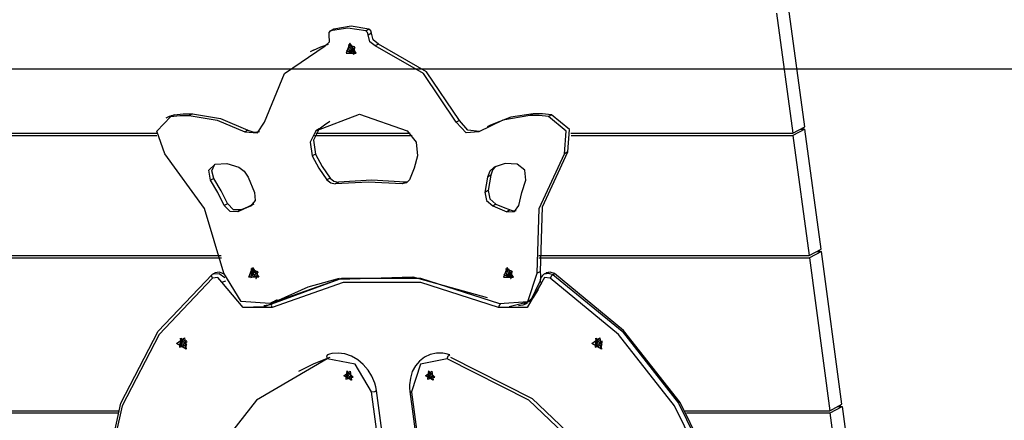
# Model space of a CAD drawing. Units: inches. Extents: x 182 to 412, y 74 to 345.
# Drawn here: x 242 to 251, y 286 to 290 of the extents above; entities that cross this region are included whole.
import ezdxf

# ---------------------------------------------------------------- set-up
doc = ezdxf.new("R2010")
doc.units = ezdxf.units.IN
doc.header["$MEASUREMENT"] = 0
doc.layers.add('Ebene 1', color=7, linetype='Continuous')

msp = doc.modelspace()

# ---------------------------------------------------------------- linework, layer by layer
at = {"layer": 'Ebene 1', "color": 179, "lineweight": 25, "true_color": 0x1a171b}
for points in [[(249.1188, 288.7107), (248.9767, 289.7734)], [(248.8703, 289.7165), (249.0127, 288.6539)], [(244.9523, 289.5727), (244.9234, 289.5572)], [(245.2364, 289.5586), (245.0775, 289.5849), (244.9261, 289.5586)], [(244.9551, 289.5737), (244.9261, 289.5582)], [(244.9523, 289.5727), (244.9537, 289.5737), (244.9551, 289.5737)], [(245.2651, 289.5737), (245.1063, 289.6002), (244.9551, 289.5737)], [(245.2651, 289.5737), (245.2364, 289.5582)], [(245.287, 289.5384), (245.282, 289.5599), (245.2651, 289.5737)], [(244.877, 289.428), (244.9149, 289.464), (244.9136, 289.5232)], [(244.9136, 289.5232), (244.913, 289.5448), (244.9261, 289.5586)], [(245.2581, 289.5232), (245.2532, 289.5448), (245.2364, 289.5586)], [(245.287, 289.5384), (245.2581, 289.5229)], [(245.3201, 289.428), (245.2729, 289.464), (245.2581, 289.5232)], [(245.3492, 289.4431), (245.3018, 289.4791), (245.287, 289.5384)], [(244.3415, 288.7521), (244.5172, 289.1822), (244.877, 289.428)], [(244.7737, 289.3884), (244.8383, 289.4192), (244.906, 289.4431)], [(244.8965, 289.4383), (244.877, 289.4276)], [(245.0958, 289.4499), (245.0622, 289.3627), (245.1523, 289.3627), (245.0958, 289.4499), (245.0958, 289.4499)], [(245.1342, 289.358), (245.1103, 289.4338), (245.0655, 289.3829), (245.1342, 289.358), (245.1342, 289.358)], [(245.0841, 289.4332), (245.0817, 289.4318)], [(245.0906, 289.4132), (245.0867, 289.4099), (245.0839, 289.4051)], [(245.0941, 289.4097), (245.0839, 289.4051)], [(245.0839, 289.4051), (245.0853, 289.4037)], [(245.1368, 289.3596), (245.1361, 289.417), (245.0841, 289.4332)], [(245.0944, 289.4092), (245.0853, 289.4037)], [(245.0853, 289.4037), (245.0901, 289.3923), (245.087, 289.3818)], [(245.092, 289.4111), (245.0906, 289.4132)], [(245.1117, 289.4099), (245.1022, 289.4061), (245.092, 289.4111)], [(245.1025, 289.4061), (245.1048, 289.3956), (245.1008, 289.3866)], [(245.1068, 289.4065), (245.1156, 289.4092)], [(245.113, 289.4118), (245.1117, 289.4099)], [(245.1142, 289.4108), (245.1117, 289.4099)], [(245.1213, 289.4025), (245.1173, 289.4075), (245.113, 289.4114)], [(245.1216, 289.3796), (245.1166, 289.3906), (245.1197, 289.4011)], [(245.1197, 289.4011), (245.1213, 289.403)], [(245.143, 289.4037), (245.1399, 289.4111), (245.1358, 289.4182)], [(245.3492, 289.4431), (245.3201, 289.4276)], [(246.0367, 288.7521), (245.7459, 289.1822), (245.3201, 289.428)], [(246.0656, 288.7672), (245.775, 289.1977), (245.3492, 289.4431)], [(244.7737, 289.3884), (244.7444, 289.3729)], [(245.1008, 289.3863), (245.0934, 289.3832), (245.086, 289.3803)], [(245.087, 289.3818), (245.086, 289.3803)], [(245.086, 289.3803), (245.0894, 289.3754), (245.0937, 289.3715)], [(245.1008, 289.3866), (245.087, 289.3818)], [(245.0937, 289.3715), (245.0951, 289.3729)], [(245.0951, 289.3729), (245.1048, 289.3772), (245.1149, 289.3722)], [(245.107, 289.3829), (245.0965, 289.3742)], [(245.1008, 289.3866), (245.1029, 289.3839), (245.1055, 289.3815)], [(245.107, 289.3829), (245.112, 289.386), (245.118, 289.386)], [(245.1223, 289.3765), (245.1149, 289.3722)], [(245.1149, 289.3722), (245.1163, 289.3701)], [(245.1163, 289.3701), (245.1203, 289.3734), (245.123, 289.3779)], [(245.1191, 289.3722), (245.1163, 289.3701)], [(245.123, 289.3779), (245.1216, 289.3796)], [(245.1251, 289.351), (245.1275, 289.3522)], [(245.1275, 289.3522), (245.1325, 289.3553), (245.1368, 289.3596)], [(288.6945, 289.2223), (200.8422, 289.2223)], [(243.459, 288.4737), (243.3901, 288.6716), (243.5128, 288.8018)], [(243.4971, 288.8022), (243.468, 288.7867)], [(243.4971, 288.8022), (243.5188, 288.8113), (243.5419, 288.817)], [(243.5419, 288.817), (243.5128, 288.8015)], [(243.5128, 288.8018), (243.5934, 288.8106), (243.6749, 288.8117)], [(243.5419, 288.817), (243.6223, 288.8258), (243.7038, 288.8272)], [(243.7038, 288.8268), (243.6749, 288.8113)], [(243.6749, 288.8117), (243.9238, 288.7705), (244.1656, 288.6663)], [(243.7038, 288.8272), (243.9529, 288.7855), (244.1944, 288.6816)], [(244.7952, 288.677), (245.1799, 288.822), (245.6034, 288.677)], [(246.6876, 288.8117), (246.4497, 288.7705), (246.236, 288.6663)], [(246.7164, 288.8272), (246.5204, 288.7975), (246.3386, 288.7259)], [(246.7164, 288.8268), (246.6876, 288.8113)], [(246.8519, 288.8018), (246.7694, 288.8106), (246.6876, 288.8117)], [(246.8809, 288.817), (246.7984, 288.8258), (246.7164, 288.8272)], [(246.8809, 288.817), (246.8519, 288.8015)], [(246.9942, 288.4737), (247.0097, 288.6716), (246.8519, 288.8018)], [(247.023, 288.4889), (247.0385, 288.6868), (246.8809, 288.817)], [(244.1656, 288.6663), (244.2788, 288.6589), (244.3415, 288.7521)], [(244.8242, 288.6925), (244.8703, 288.7295), (244.9201, 288.7615)], [(246.0656, 288.7672), (246.0367, 288.7517)], [(246.236, 288.6663), (246.1245, 288.6589), (246.0367, 288.7521)], [(246.2413, 288.6695), (246.14, 288.6804), (246.0656, 288.7672)], [(246.3386, 288.7259), (246.3099, 288.7104)], [(249.0127, 288.6539), (249.1188, 288.7107)], [(249.1076, 288.6914), (249.1059, 288.7038)], [(241.4785, 288.6539), (243.3881, 288.6539)], [(241.4809, 288.6346), (243.3877, 288.6346)], [(244.1944, 288.6816), (244.1656, 288.6659)], [(244.1944, 288.6816), (244.2457, 288.6642), (244.2965, 288.6692)], [(244.7952, 288.677), (244.7441, 288.5767), (244.7635, 288.4537)], [(244.8242, 288.6925), (244.773, 288.5922), (244.7925, 288.4687)], [(244.7844, 288.6346), (245.6474, 288.6346)], [(244.7938, 288.6539), (245.6296, 288.6539)], [(244.8242, 288.6921), (244.7952, 288.6766)], [(245.6034, 288.677), (245.6815, 288.5767), (245.6949, 288.4537)], [(247.0502, 288.6539), (249.0127, 288.6539)], [(247.0545, 288.6346), (249.0151, 288.6346)], [(249.1214, 288.6918), (249.0151, 288.6346)], [(249.0151, 288.6346), (249.1576, 287.5721)], [(249.083, 288.6918), (249.1214, 288.6918)], [(249.2639, 287.6291), (249.1214, 288.6918)], [(243.9825, 287.4169), (243.8116, 287.989), (243.459, 288.4737)], [(244.7925, 288.4687), (244.7635, 288.4532)], [(244.7635, 288.4537), (244.8217, 288.3447), (244.8915, 288.243)], [(244.7925, 288.4687), (244.8507, 288.3597), (244.9208, 288.2582)], [(245.6949, 288.4537), (245.666, 288.3447), (245.6229, 288.243)], [(246.7536, 287.4169), (246.7708, 287.989), (246.9942, 288.4737)], [(246.7825, 287.4319), (246.8001, 288.0045), (247.023, 288.4889)], [(247.023, 288.4889), (246.9942, 288.4733)], [(243.8628, 288.2394), (243.8487, 288.3269), (243.9035, 288.3805)], [(243.8917, 288.2546), (243.8742, 288.3228), (243.9005, 288.3798)], [(243.9035, 288.3805), (244.0078, 288.3855), (244.1134, 288.3548)], [(244.1134, 288.3548), (244.1617, 288.3195), (244.1956, 288.267)], [(246.3715, 288.3548), (246.3326, 288.3195), (246.3126, 288.267)], [(246.3894, 288.3629), (246.3581, 288.3287), (246.3416, 288.2828)], [(246.5744, 288.3805), (246.4688, 288.3855), (246.3715, 288.3548)], [(246.6526, 288.2394), (246.6435, 288.3273), (246.5744, 288.381)], [(244.1956, 288.267), (244.2538, 288.1318)], [(244.9208, 288.2582), (244.8915, 288.2427)], [(244.9208, 288.2582), (244.9554, 288.23), (244.9959, 288.2225)], [(246.3126, 288.267), (246.2907, 288.1318)], [(246.3416, 288.2828), (246.3126, 288.267)], [(246.3416, 288.2828), (246.32, 288.1474)], [(243.8917, 288.2546), (243.8628, 288.2391)], [(243.9846, 288.0158), (243.9271, 288.1297), (243.8628, 288.2394)], [(244.0135, 288.0317), (243.9563, 288.145), (243.8917, 288.2546)], [(244.8915, 288.243), (244.9265, 288.2148), (244.9671, 288.2074)], [(245.5573, 288.2074), (245.2598, 288.2229), (244.9671, 288.2074)], [(244.9959, 288.2225), (244.9671, 288.207)], [(245.5862, 288.2225), (245.2891, 288.238), (244.9959, 288.2225)], [(245.6229, 288.243), (245.5957, 288.2148), (245.5573, 288.2074)], [(245.5862, 288.2225), (245.5573, 288.207)], [(245.6091, 288.2243), (245.5979, 288.2225), (245.5862, 288.2225)], [(246.5908, 288.0162), (246.6177, 288.1297), (246.6526, 288.2394)], [(244.2538, 288.1318), (244.259, 288.0599), (244.2173, 288.0108)], [(246.32, 288.1474), (246.2907, 288.1318)], [(246.2907, 288.1323), (246.3047, 288.0599), (246.3595, 288.0112)], [(246.32, 288.1474), (246.3338, 288.0751), (246.3884, 288.0265)], [(244.0135, 288.0313), (243.9846, 288.0158)], [(244.1062, 287.9597), (244.0382, 287.9611), (243.9846, 288.0158)], [(244.1351, 287.9757), (244.0674, 287.9764), (244.0135, 288.0317)], [(244.2173, 288.0108), (244.1613, 287.9862), (244.1062, 287.9597)], [(244.2464, 288.0265), (244.1903, 288.0021), (244.1351, 287.9757)], [(244.2276, 288.0165), (244.2173, 288.0108)], [(246.3884, 288.0265), (246.3595, 288.0108)], [(246.3595, 288.0112), (246.422, 287.9866), (246.4844, 287.96)], [(246.3884, 288.0265), (246.4511, 288.0021), (246.5133, 287.9757)], [(246.4844, 287.96), (246.552, 287.9611), (246.5908, 288.0162)], [(244.1351, 287.9757), (244.1062, 287.9597)], [(246.5133, 287.9757), (246.4844, 287.9597)], [(246.5133, 287.9757), (246.54, 287.9685), (246.5662, 287.9711)], [(241.6231, 287.5721), (243.957, 287.5721)], [(246.7674, 287.5721), (249.1576, 287.5721)], [(249.1576, 287.5721), (249.2639, 287.6291)], [(249.2664, 287.6097), (249.1602, 287.553)], [(249.2279, 287.6097), (249.2664, 287.6097)], [(249.2527, 287.6097), (249.2509, 287.6221)], [(249.4477, 286.2575), (249.2664, 287.6097)], [(241.6259, 287.553), (243.9613, 287.553)], [(246.7687, 287.553), (249.1602, 287.553)], [(249.1602, 287.553), (249.3415, 286.2004)], [(242.9259, 284.753), (242.9097, 285.5343), (243.0716, 286.2664), (243.4019, 286.9036), (243.8788, 287.4049)], [(243.8816, 287.3726), (243.8735, 287.3921), (243.8788, 287.4049)], [(243.889, 287.4109), (243.883, 287.4083), (243.8773, 287.4042)], [(243.9024, 287.4185), (243.888, 287.4112)], [(243.8886, 287.4112), (243.9412, 287.415), (243.9887, 287.3795)], [(243.9836, 287.4076), (243.9426, 287.4257), (243.9024, 287.419)], [(244.3889, 287.1487), (244.1341, 287.1677), (243.9825, 287.4169)], [(244.2354, 287.4684), (244.2919, 287.3816), (244.2018, 287.3816), (244.2354, 287.4684), (244.2354, 287.4684)], [(244.227, 287.4534), (244.2192, 287.379), (244.2831, 287.3988), (244.227, 287.4534), (244.227, 287.4534)], [(244.2239, 287.4524), (244.2213, 287.4514)], [(244.2361, 287.4147), (244.2287, 287.4123), (244.2213, 287.41)], [(244.2233, 287.4104), (244.2213, 287.41)], [(244.2213, 287.41), (244.2232, 287.4042), (244.2256, 287.3988)], [(244.2304, 287.4295), (244.2307, 287.4178), (244.2233, 287.4104)], [(244.2361, 287.4147), (244.2233, 287.4104)], [(244.2294, 287.4546), (244.2266, 287.4534), (244.2239, 287.4524)], [(244.2387, 287.4083), (244.2323, 287.4033), (244.2256, 287.3992)], [(244.2256, 287.3988), (244.2276, 287.3995)], [(244.2387, 287.4083), (244.2276, 287.3995)], [(244.2276, 287.3995), (244.2383, 287.3978), (244.2459, 287.3885)], [(244.2673, 287.3713), (244.2809, 287.4267), (244.2294, 287.4546)], [(244.2394, 287.4345), (244.2344, 287.4338), (244.2297, 287.4316)], [(244.2357, 287.4338), (244.2297, 287.4319)], [(244.2297, 287.4319), (244.2304, 287.4295)], [(244.2397, 287.434), (244.2304, 287.4295)], [(244.2457, 287.425), (244.2421, 287.4183), (244.2361, 287.4147)], [(244.2361, 287.4147), (244.2371, 287.4112), (244.2387, 287.4083)], [(244.2387, 287.4083), (244.2473, 287.4083), (244.2552, 287.403)], [(244.2404, 287.4322), (244.2394, 287.4345)], [(244.2586, 287.4214), (244.2478, 287.4231), (244.2404, 287.4322)], [(244.2552, 287.3935), (244.2459, 287.3885)], [(244.2459, 287.3885), (244.2466, 287.3864)], [(244.2555, 287.3921), (244.2466, 287.3864)], [(244.2466, 287.3864), (244.2518, 287.3871), (244.2562, 287.3892)], [(244.2555, 287.3914), (244.2555, 287.403), (244.263, 287.4104)], [(244.2562, 287.3892), (244.2555, 287.3914)], [(244.2586, 287.4217), (244.2604, 287.4224)], [(244.2604, 287.4221), (244.2586, 287.4214)], [(244.2604, 287.4221), (244.2586, 287.4214)], [(244.2643, 287.4129), (244.259, 287.4083)], [(244.2647, 287.4109), (244.2633, 287.4169), (244.2604, 287.4221)], [(244.2643, 287.4119), (244.263, 287.4104)], [(244.263, 287.4104), (244.2647, 287.4112)], [(244.2752, 287.4369), (244.2795, 287.4305), (244.2828, 287.4231)], [(246.4191, 287.1487), (246.6688, 287.1677), (246.7536, 287.4169)], [(246.4869, 287.4686), (246.4537, 287.3818), (246.5436, 287.3818), (246.4869, 287.4686), (246.4869, 287.4686)], [(246.5257, 287.3776), (246.5017, 287.4524), (246.457, 287.4016), (246.5257, 287.3776), (246.5257, 287.3776)], [(246.4756, 287.4524), (246.4732, 287.451)], [(246.4818, 287.4319), (246.478, 287.4288), (246.4752, 287.4243)], [(246.4856, 287.4288), (246.4752, 287.4243)], [(246.4752, 287.4243), (246.4766, 287.4224)], [(246.5281, 287.3783), (246.5274, 287.4359), (246.4756, 287.4524)], [(246.4857, 287.4281), (246.4766, 287.4224)], [(246.4766, 287.4224), (246.4816, 287.4112), (246.4783, 287.4005)], [(246.4921, 287.4052), (246.4847, 287.4023), (246.4769, 287.3992)], [(246.4783, 287.4005), (246.4769, 287.3992)], [(246.4769, 287.3992), (246.4804, 287.3945), (246.485, 287.3906)], [(246.4921, 287.4052), (246.4783, 287.4005)], [(246.4833, 287.4302), (246.4818, 287.4319)], [(246.5031, 287.4288), (246.4935, 287.425), (246.4833, 287.4305)], [(246.485, 287.3906), (246.4864, 287.3921)], [(246.4864, 287.3921), (246.4959, 287.3959), (246.5062, 287.3906)], [(246.4981, 287.4023), (246.4878, 287.3935)], [(246.4938, 287.4257), (246.4959, 287.4143), (246.4921, 287.4055)], [(246.4921, 287.4055), (246.4942, 287.4026), (246.4966, 287.4002)], [(246.4978, 287.4257), (246.5069, 287.4288)], [(246.4981, 287.4023), (246.5033, 287.4049), (246.509, 287.4049)], [(246.5045, 287.4302), (246.5031, 287.4288)], [(246.5052, 287.4295), (246.5031, 287.4288)], [(246.5123, 287.4217), (246.5086, 287.4264), (246.5045, 287.4305)], [(246.5136, 287.3952), (246.5062, 287.3906)], [(246.5062, 287.3906), (246.5076, 287.389)], [(246.5076, 287.389), (246.5116, 287.3928), (246.5143, 287.3966)], [(246.5105, 287.3911), (246.5076, 287.389)], [(246.5129, 287.3985), (246.508, 287.4097), (246.5112, 287.4204)], [(246.5112, 287.4204), (246.5123, 287.4217)], [(246.5143, 287.3966), (246.5129, 287.3985)], [(246.5341, 287.4231), (246.5312, 287.4305), (246.5267, 287.4369)], [(246.7825, 287.4319), (246.7536, 287.4164)], [(246.8178, 287.4097), (246.8139, 287.4083), (246.8099, 287.4066), (246.7987, 287.3978), (246.7899, 287.3857), (246.7832, 287.372), (246.7789, 287.3582), (246.7779, 287.3525), (246.7772, 287.3465)], [(246.7856, 287.3608), (246.786, 287.3959), (246.7825, 287.4319)], [(246.8314, 287.4185), (246.817, 287.4112)], [(246.8173, 287.4109), (246.8538, 287.4183), (246.8914, 287.4049)], [(246.906, 287.4129), (246.8681, 287.4259), (246.8314, 287.419)], [(246.8914, 287.4049), (246.8781, 287.3921), (246.8664, 287.3726)], [(246.8914, 287.4049), (246.906, 287.4126)], [(246.8914, 287.4049), (247.5032, 286.9036), (248.0038, 286.2664), (248.3619, 285.5343), (248.5552, 284.753)], [(248.5697, 284.7607), (248.3762, 285.5421), (248.0183, 286.2745), (247.5177, 286.9112), (246.906, 287.4129)], [(243.8816, 287.3726), (243.4089, 286.8757), (243.0818, 286.2449), (242.9213, 285.5199), (242.9371, 284.7452)], [(243.9648, 287.3368), (243.9284, 287.3773), (243.8816, 287.3726)], [(243.9648, 287.3368), (243.9818, 287.342), (243.9977, 287.348)], [(244.4075, 287.1127), (244.1525, 287.1144), (243.9648, 287.3368)], [(244.2647, 287.3702), (244.2673, 287.3713)], [(244.3889, 287.1487), (245.0257, 287.373), (245.722, 287.373), (246.4191, 287.1487)], [(244.4071, 287.147), (245.0018, 287.3639), (245.6522, 287.3833), (246.3093, 287.2033)], [(246.4099, 287.1127), (245.7226, 287.3353), (245.0355, 287.3353), (244.4075, 287.1127)], [(245.0018, 287.3689), (244.723, 287.2922), (244.4609, 287.1763)], [(246.7927, 287.3368), (246.6644, 287.1144), (246.4099, 287.1127)], [(246.5052, 287.1222), (246.6924, 287.1687), (246.7811, 287.3508)], [(246.5166, 287.3702), (246.519, 287.3713)], [(246.519, 287.3713), (246.5238, 287.3744), (246.5281, 287.3783)], [(246.7772, 287.3465), (246.7813, 287.3413), (246.7927, 287.3368)], [(246.8664, 287.3726), (246.818, 287.3773), (246.7927, 287.3368)], [(248.5145, 284.7452), (248.323, 285.5199), (247.9682, 286.2449), (247.4722, 286.8757), (246.8664, 287.3726)], [(246.6654, 287.1613), (246.724, 287.2083), (246.7651, 287.2736)], [(244.2464, 287.1232), (244.3303, 287.1205), (244.4071, 287.147)], [(244.4104, 287.1487), (244.3744, 287.1346), (244.336, 287.1272)], [(244.4178, 287.1639), (244.3889, 287.1484)], [(244.4071, 287.147), (244.4011, 287.1336), (244.4075, 287.1127)], [(244.4178, 287.1642), (244.4369, 287.1747), (244.4559, 287.1851)], [(244.4609, 287.1763), (244.4461, 287.1683)], [(246.4282, 287.1442), (246.4177, 287.1303), (246.4099, 287.1127)], [(246.664, 287.1484), (246.6266, 287.1342), (246.5863, 287.1268)], [(246.6365, 287.1458), (246.6654, 287.1613)], [(243.5622, 286.7946), (243.6335, 286.8445), (243.647, 286.7444), (243.5622, 286.7946), (243.5622, 286.7946)], [(243.5982, 286.8376), (243.5901, 286.7634), (243.6544, 286.7828), (243.5982, 286.8376), (243.5982, 286.8376)], [(243.5951, 286.8361), (243.5927, 286.835)], [(243.6075, 286.7983), (243.6001, 286.7963), (243.5927, 286.7937)], [(243.5944, 286.7946), (243.5927, 286.7937)], [(243.5927, 286.7942), (243.5941, 286.7885), (243.5968, 286.7828)], [(243.6018, 286.8138), (243.6018, 286.802), (243.5944, 286.7949)], [(243.6075, 286.7987), (243.5944, 286.7946)], [(243.6008, 286.839), (243.5979, 286.8378), (243.5951, 286.8364)], [(243.6099, 286.7923), (243.6032, 286.7875), (243.5968, 286.7828)], [(243.5968, 286.7828), (243.5987, 286.7835)], [(243.6099, 286.7923), (243.5987, 286.7835)], [(243.5987, 286.7835), (243.6096, 286.7822), (243.617, 286.7722)], [(243.6385, 286.7553), (243.6523, 286.8111), (243.6008, 286.839)], [(243.6106, 286.8188), (243.6056, 286.8182), (243.601, 286.8156)], [(243.607, 286.8178), (243.601, 286.8156)], [(243.601, 286.8156), (243.6018, 286.8138)], [(243.611, 286.8182), (243.6018, 286.8138)], [(243.6167, 286.8087), (243.6134, 286.8026), (243.6075, 286.7987)], [(243.6075, 286.7987), (243.6086, 286.7956), (243.6099, 286.7923)], [(243.6099, 286.7923), (243.6184, 286.7923), (243.6265, 286.7875)], [(243.6113, 286.8163), (243.6106, 286.8188)], [(243.6301, 286.8057), (243.6191, 286.8076), (243.6113, 286.8163)], [(243.6268, 286.7758), (243.6265, 286.7875), (243.6339, 286.7942)], [(243.6297, 286.8054), (243.6318, 286.8061)], [(243.6318, 286.8061), (243.6301, 286.8057)], [(243.6318, 286.8061), (243.6301, 286.8057)], [(243.6356, 286.7966), (243.6304, 286.7923)], [(243.6361, 286.7949), (243.6342, 286.8004), (243.6318, 286.8061)], [(243.6356, 286.7956), (243.6339, 286.7942)], [(243.6339, 286.7942), (243.6361, 286.7949)], [(243.6463, 286.8206), (243.6509, 286.8138), (243.6537, 286.8073)], [(247.2364, 286.7946), (247.3077, 286.8445), (247.3208, 286.7444), (247.2364, 286.7946), (247.2364, 286.7946)], [(247.2724, 286.8371), (247.2647, 286.7634), (247.3286, 286.7828), (247.2724, 286.8371), (247.2724, 286.8371)], [(247.2693, 286.8361), (247.2669, 286.835)], [(247.2817, 286.7983), (247.2743, 286.7963), (247.2669, 286.7937)], [(247.269, 286.7946), (247.2669, 286.7937)], [(247.2669, 286.7937), (247.2686, 286.7882), (247.271, 286.7828)], [(247.276, 286.8138), (247.2764, 286.802), (247.269, 286.7946)], [(247.2817, 286.7983), (247.269, 286.7946)], [(247.275, 286.8387), (247.2721, 286.8378), (247.2693, 286.8361)], [(247.2841, 286.7923), (247.2774, 286.7875), (247.271, 286.7828)], [(247.271, 286.7828), (247.2729, 286.7832)], [(247.2841, 286.7923), (247.2729, 286.7832)], [(247.2729, 286.7832), (247.2838, 286.7818), (247.2915, 286.7722)], [(247.3127, 286.7553), (247.3265, 286.8107), (247.275, 286.8387)], [(247.2848, 286.8185), (247.2798, 286.8178), (247.2752, 286.8156)], [(247.2812, 286.8178), (247.2752, 286.8156)], [(247.2752, 286.8156), (247.276, 286.8135)], [(247.2852, 286.8182), (247.276, 286.8135)], [(247.2912, 286.8087), (247.2876, 286.8026), (247.2817, 286.7987)], [(247.2817, 286.7987), (247.2828, 286.7956), (247.2841, 286.7923)], [(247.2841, 286.7923), (247.2929, 286.7921), (247.3007, 286.7875)], [(247.2855, 286.8163), (247.2848, 286.8185)], [(247.3041, 286.8057), (247.2933, 286.8076), (247.2855, 286.8163)], [(247.301, 286.7754), (247.3007, 286.7875), (247.3084, 286.7942)], [(247.306, 286.8061), (247.3041, 286.8054)], [(247.306, 286.8061), (247.3041, 286.8054)], [(247.3041, 286.8057), (247.306, 286.8061)], [(247.3098, 286.797), (247.3046, 286.7923)], [(247.3101, 286.7949), (247.3084, 286.8004), (247.306, 286.8061)], [(247.3098, 286.7956), (247.3084, 286.7942)], [(247.3084, 286.7942), (247.3101, 286.7949)], [(247.3205, 286.8206), (247.3251, 286.8138), (247.3282, 286.8064)], [(243.6261, 286.7768), (243.617, 286.7722)], [(243.617, 286.7722), (243.618, 286.7706)], [(243.6265, 286.7766), (243.618, 286.7701)], [(243.618, 286.7706), (243.623, 286.7715), (243.6275, 286.7734)], [(243.6275, 286.7734), (243.6268, 286.7754)], [(243.6361, 286.7539), (243.6385, 286.7549)], [(244.8987, 286.6953), (244.8905, 286.6822), (244.8941, 286.6593)], [(245.3315, 286.3786), (245.3252, 286.4125), (245.3163, 286.4452), (245.2915, 286.5052), (245.2577, 286.5606), (245.215, 286.6102), (245.1657, 286.6512), (245.1106, 286.6826), (245.0524, 286.7027), (244.9931, 286.7098), (244.9353, 286.7057), (244.9167, 286.701), (244.8987, 286.6953)], [(245.9805, 286.6953), (245.9492, 286.7038), (245.9178, 286.7088), (245.861, 286.7088), (245.806, 286.6967), (245.7555, 286.6735), (245.7114, 286.639), (245.6754, 286.5965), (245.6482, 286.5462), (245.631, 286.49), (245.6239, 286.4297), (245.6243, 286.4001), (245.627, 286.3705)], [(245.9569, 286.659), (245.9669, 286.6865), (245.981, 286.6953)], [(247.3003, 286.7768), (247.2915, 286.7722)], [(247.2915, 286.7722), (247.2922, 286.7701)], [(247.301, 286.7766), (247.2922, 286.7701)], [(247.2922, 286.7706), (247.2972, 286.7713), (247.3017, 286.7734)], [(247.3017, 286.7734), (247.301, 286.7754)], [(247.3101, 286.7539), (247.3127, 286.7553)], [(244.8941, 286.6593), (244.2704, 286.2935), (243.8125, 285.71), (243.5669, 284.9692), (243.5584, 284.1451)], [(244.6436, 286.55), (244.7808, 286.6178), (244.923, 286.6745)], [(245.287, 286.3665), (245.1435, 286.6121), (244.8941, 286.6593)], [(245.9569, 286.659), (245.7202, 286.6121), (245.6422, 286.3665)], [(247.9664, 284.1448), (247.7372, 284.9692), (247.2929, 285.71), (246.6788, 286.2935), (245.9569, 286.659)], [(245.9858, 286.6745), (246.7078, 286.3088), (247.3219, 285.7259), (247.7659, 284.9852), (247.9952, 284.1603)], [(245.0426, 286.5102), (245.0989, 286.5503), (245.1096, 286.4707), (245.0426, 286.5102), (245.0426, 286.5102)], [(245.0679, 286.5532), (245.0598, 286.4792), (245.1241, 286.4986), (245.0679, 286.5532), (245.0679, 286.5532)], [(245.0629, 286.551), (245.0622, 286.551)], [(245.0715, 286.5293), (245.0715, 286.5179), (245.0641, 286.5105)], [(245.0803, 286.5344), (245.075, 286.5334), (245.0705, 286.5313)], [(245.0769, 286.5334), (245.0705, 286.5313)], [(245.0705, 286.5313), (245.0715, 286.5293)], [(245.0803, 286.5338), (245.0715, 286.5293)], [(245.0863, 286.5246), (245.0827, 286.5179), (245.0772, 286.5143)], [(245.081, 286.5324), (245.0803, 286.5341)], [(245.0994, 286.521), (245.0887, 286.5233), (245.081, 286.532)], [(245.0994, 286.5214), (245.1011, 286.522)], [(245.1011, 286.5219), (245.0994, 286.521)], [(245.1011, 286.5219), (245.0994, 286.521)], [(245.1049, 286.5105), (245.1039, 286.5165), (245.1011, 286.5219)], [(245.7657, 286.5102), (245.8222, 286.55), (245.8327, 286.4707), (245.7657, 286.5102), (245.7657, 286.5102)], [(245.7907, 286.5532), (245.7831, 286.4788), (245.8468, 286.4988), (245.7907, 286.5532), (245.7907, 286.5532)], [(245.7859, 286.551), (245.7852, 286.5506)], [(245.7946, 286.5293), (245.7946, 286.5176), (245.7872, 286.5102)], [(245.8034, 286.5341), (245.7983, 286.5334), (245.7936, 286.5317)], [(245.7996, 286.5334), (245.7936, 286.5313)], [(245.7936, 286.5313), (245.7946, 286.5293)], [(245.8034, 286.5338), (245.7946, 286.5293)], [(245.8095, 286.5246), (245.806, 286.5179), (245.8003, 286.5148)], [(245.8041, 286.532), (245.8034, 286.5341)], [(245.8225, 286.521), (245.812, 286.5229), (245.8041, 286.5324)], [(245.8243, 286.5219), (245.8225, 286.521)], [(245.8243, 286.5219), (245.8225, 286.521)], [(245.8225, 286.521), (245.8243, 286.5219)], [(245.8286, 286.5108), (245.8272, 286.5165), (245.8243, 286.522)], [(245.0772, 286.5143), (245.0698, 286.5119), (245.0622, 286.5098)], [(245.0641, 286.5102), (245.0622, 286.5098)], [(245.0622, 286.5098), (245.0638, 286.5038), (245.0665, 286.4986)], [(245.0772, 286.5148), (245.0641, 286.5102)], [(245.0662, 286.4986), (245.0682, 286.4988)], [(245.0793, 286.5081), (245.0729, 286.5031), (245.0665, 286.4986)], [(245.0796, 286.5081), (245.0682, 286.4988)], [(245.0682, 286.4988), (245.0789, 286.4979), (245.0867, 286.4883)], [(245.0772, 286.5143), (245.0779, 286.5108), (245.0789, 286.5081)], [(245.0796, 286.5081), (245.0881, 286.5081), (245.0962, 286.5031)], [(245.0958, 286.4928), (245.0867, 286.4883)], [(245.0867, 286.4883), (245.0874, 286.4862)], [(245.0962, 286.4919), (245.0874, 286.4862)], [(245.0874, 286.4862), (245.0924, 286.4869), (245.0972, 286.489)], [(245.0965, 286.491), (245.0962, 286.5031), (245.1036, 286.5105)], [(245.0972, 286.489), (245.0965, 286.491)], [(245.1049, 286.5126), (245.0996, 286.5083)], [(245.1049, 286.5115), (245.1036, 286.5102)], [(245.1036, 286.5102), (245.1049, 286.5105)], [(245.1056, 286.47), (245.1063, 286.47)], [(245.8003, 286.5143), (245.7929, 286.5119), (245.7855, 286.5098)], [(245.7872, 286.5102), (245.7855, 286.5098)], [(245.7855, 286.5102), (245.7869, 286.5038), (245.7898, 286.4988)], [(245.8003, 286.5143), (245.7872, 286.5102)], [(245.8024, 286.5081), (245.796, 286.5031), (245.7898, 286.4986)], [(245.7898, 286.4986), (245.7914, 286.4988)], [(245.8024, 286.5081), (245.7914, 286.4988)], [(245.7914, 286.4988), (245.8021, 286.4974), (245.8098, 286.4883)], [(245.8003, 286.5148), (245.801, 286.5108), (245.8024, 286.5083)], [(245.8024, 286.5083), (245.8114, 286.5083), (245.8193, 286.5028)], [(245.8191, 286.4928), (245.8098, 286.4883)], [(245.8098, 286.4883), (245.8107, 286.4862)], [(245.8193, 286.4919), (245.8107, 286.4862)], [(245.8107, 286.4862), (245.8158, 286.4869), (245.8205, 286.4893)], [(245.8193, 286.491), (245.8193, 286.5028), (245.8269, 286.5102)], [(245.8205, 286.489), (245.8193, 286.491)], [(245.8282, 286.5122), (245.8229, 286.5083)], [(245.8286, 286.5112), (245.8269, 286.5102)], [(245.8269, 286.5102), (245.8286, 286.5105)], [(245.8289, 286.47), (245.8296, 286.47)], [(245.287, 286.3665), (245.317, 286.3705), (245.3315, 286.3786)], [(246.026, 280.8512), (245.287, 286.3665)], [(246.0701, 280.8624), (245.3315, 286.3786)], [(245.627, 286.3705), (246.3658, 280.8552)], [(245.627, 286.3701), (245.6313, 286.3672), (245.6422, 286.3663)], [(245.6422, 286.3663), (246.381, 280.8509)], [(249.3415, 286.2004), (249.4477, 286.2575)], [(241.8068, 286.2004), (243.0489, 286.2004)], [(241.8097, 286.1813), (243.0427, 286.1813)], [(248.0631, 286.2004), (249.3415, 286.2004)], [(248.0746, 286.1813), (249.344, 286.1813)], [(249.344, 286.1813), (249.4502, 286.2382)], [(249.5253, 284.8288), (249.344, 286.1813)], [(249.4116, 286.2382), (249.4502, 286.2382)], [(249.4363, 286.2382), (249.4347, 286.2502)], [(249.4502, 286.2382), (249.6314, 284.886)]]:
    msp.add_lwpolyline(points, dxfattribs=at)

doc.saveas('drawing.dxf')
